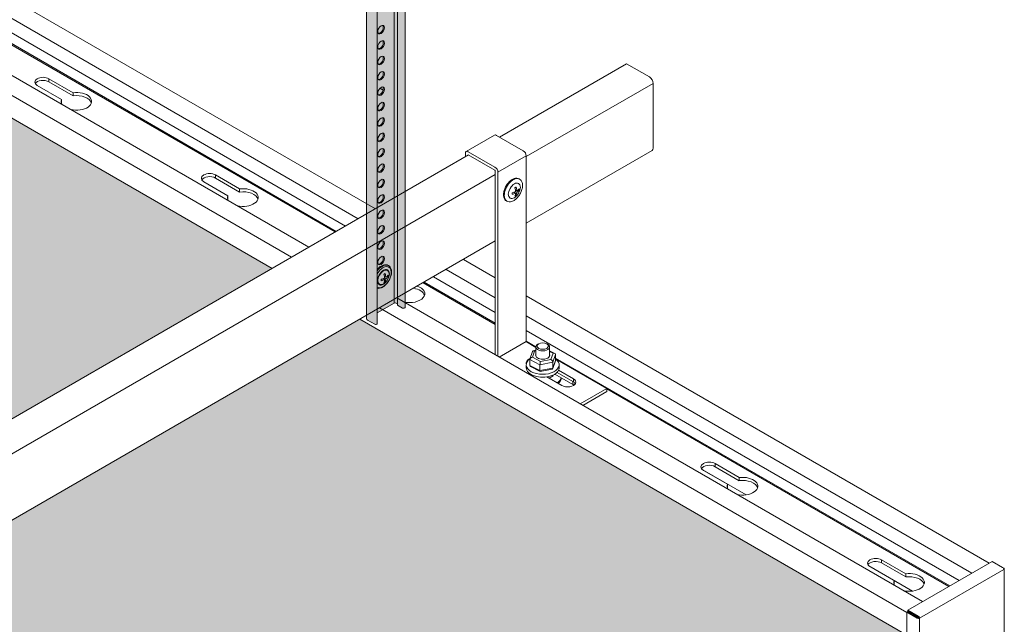
# Model space of a CAD drawing. Units: millimetres. Extents: x 49655 to 63445, y 18278 to 21696.
# Drawn here: x 63027 to 63445, y 19714 to 19970 of the extents above; entities that cross this region are included whole.
import ezdxf

# ---------------------------------------------------------------- set-up
doc = ezdxf.new("R2010")
doc.units = ezdxf.units.MM
doc.header["$LTSCALE"] = 25
doc.header["$MEASUREMENT"] = 0
doc.layers.get('0').update_dxf_attribs({"linetype": 'CONTINUOUS', "lineweight": 15})
doc.layers.add('Construction', color=252, linetype='CONTINUOUS', lineweight=15, plot=False)
for name, color, linetype, lineweight in [('GRID', 1, 'CONTINUOUS', 15), ('Hatch', 253, 'CONTINUOUS', 0), ('SUSPENSION', 1, 'CONTINUOUS', 15)]:
    doc.layers.add(name, color=color, linetype=linetype, lineweight=lineweight)

# ---------------------------------------------------------------- blocks, each defined once
blk = doc.blocks.new('emac iso')
at = {"layer": 'Hatch', "linetype": 'Continuous', "true_color": 0xffffff}
h = blk.add_hatch(color=7, dxfattribs=at)
h.dxf.hatch_style = 1
edge = h.paths.add_edge_path(flags=17)
edge.add_line((4.97, -10.9), (4.97, 204.66))
edge.add_spline(control_points=[(4.97, 204.66), (4.97, 207.39), (4.97, 210.11), (4.97, 215.55), (4.83, 218.19), (5.01, 221.79), (5.09, 222.6), (5.18, 223.43)], knot_values=[0.428933, 0.428933, 0.428933, 0.428933, 0.678289, 0.678289, 0.92865, 0.92865, 1, 1, 1, 1], degree=3, periodic=0)
edge.add_line((5.18, 223.43), (-5.27, 229.46))
edge.add_line((-5.27, 229.46), (-5.3, 229.45))
edge.add_line((-5.3, 229.45), (-5.3, 229.47))
edge.add_line((-5.3, 229.47), (-7.3, 230.63))
edge.add_spline(control_points=[(-7.3, 230.63), (-7.42, 230.7), (-7.55, 230.76), (-7.77, 230.85), (-7.88, 230.88), (-8.08, 230.92), (-8.17, 230.93), (-8.34, 230.92), (-8.41, 230.91), (-8.54, 230.87), (-8.59, 230.85), (-8.65, 230.82)], knot_values=[3.905996, 3.905996, 3.905996, 3.905996, 4.067275, 4.067275, 4.228553, 4.228553, 4.389832, 4.389832, 4.55111, 4.55111, 4.712389, 4.712389, 4.712389, 4.712389], degree=3, periodic=0)
edge.add_ellipse((-6.96, 227.98), major_axis=(-1.65, 2.86), ratio=0.57735, start_angle=1.2029, end_angle=45)
edge.add_line((-9.3, 229.33), (-9.3, 228.51))
edge.add_spline(control_points=[(-9.3, 228.51), (-8.99, 225.6), (-8.55, 222.75), (-7.37, 217.17), (-6.5, 214.46), (-5.47, 210.64), (-5.15, 209.52), (-4.83, 208.4)], knot_values=[0, 0, 0, 0, 0.249218, 0.249218, 0.500284, 0.500284, 0.60674, 0.60674, 0.60674, 0.60674], degree=3, periodic=0)
edge.add_spline(control_points=[(-4.83, 208.4), (-4.08, 205.78), (-3.42, 203.16), (-2.64, 199.02), (-2.4, 197.48), (-2.2, 195.95)], knot_values=[0, 0, 0, 0, 10.007558, 10.007558, 15.996265, 15.996265, 15.996265, 15.996265], degree=3, periodic=0)
edge.add_line((-2.2, 195.94), (-2.2, -15.04))
edge.add_line((-2.2, -15.04), (4.97, -10.9))
edge = h.paths.add_edge_path(flags=17)
edge.add_line((5.82, -10.9), (6.45, -11.26))
edge.add_line((6.45, -11.26), (6.45, 203.8))
edge.add_spline(control_points=[(6.45, 203.8), (6.42, 206.63), (6.43, 209.46), (6.54, 215.11), (6.72, 217.89), (6.82, 221.33), (6.84, 221.89), (6.85, 222.46)], knot_values=[0.451543, 0.451543, 0.451543, 0.451543, 0.700899, 0.700899, 0.95126, 0.95126, 1, 1, 1, 1], degree=3, periodic=0)
edge.add_line((6.85, 222.46), (5.18, 223.43))
edge.add_spline(control_points=[(5.18, 223.43), (5.09, 222.6), (5.01, 221.79), (4.83, 218.19), (4.97, 215.55), (4.97, 210.11), (4.97, 207.39), (4.97, 204.66)], knot_values=[0.428933, 0.428933, 0.428933, 0.428933, 0.500284, 0.500284, 0.750644, 0.750644, 1, 1, 1, 1], degree=3, periodic=0)
edge.add_line((4.97, 204.66), (4.97, -10.9))
edge.add_ellipse((5.4, -11.14), major_axis=(-0.6, 0), ratio=0.57735, start_angle=225, end_angle=315, ccw=False)
edge = h.paths.add_edge_path(flags=17)
edge.add_ellipse((9.07, -12.77), major_axis=(-0.605, 0), ratio=0.57735, start_angle=45, end_angle=180)
edge.add_line((9.67, -12.77), (9.67, 202.77))
edge.add_spline(control_points=[(9.67, 202.77), (9.73, 203.62), (9.78, 204.48), (10.02, 208.69), (10.17, 212.09), (10.39, 217.15), (10.44, 218.76), (10.47, 220.38)], knot_values=[21.217014, 21.217014, 21.217014, 21.217014, 24.098205, 24.098205, 35.412844, 35.412844, 40.68419, 40.68419, 40.68419, 40.68419], degree=3, periodic=0)
edge.add_line((10.47, 220.38), (6.85, 222.46))
edge.add_spline(control_points=[(6.85, 222.46), (6.84, 221.89), (6.82, 221.33), (6.72, 217.89), (6.54, 215.11), (6.43, 209.46), (6.42, 206.63), (6.45, 203.8)], knot_values=[0.451543, 0.451543, 0.451543, 0.451543, 0.500284, 0.500284, 0.750644, 0.750644, 1, 1, 1, 1], degree=3, periodic=0)
edge.add_line((6.45, 203.8), (6.45, -11.76))
edge.add_line((6.45, -11.76), (8.64, -13.02))
edge = h.paths.add_edge_path()
edge.add_ellipse((-2.8, -19.63), major_axis=(-0.605, 0), ratio=0.57735, start_angle=45, end_angle=180)
edge.add_line((-2.2, -19.63), (-2.2, 195.94))
edge.add_spline(control_points=[(-2.2, 195.95), (-2.4, 197.48), (-2.64, 199.02), (-3.42, 203.16), (-4.08, 205.78), (-4.83, 208.4)], knot_values=[0, 0, 0, 0, 5.988706, 5.988706, 15.996265, 15.996265, 15.996265, 15.996265], degree=3, periodic=0)
edge.add_spline(control_points=[(-4.83, 208.4), (-5.15, 209.52), (-5.47, 210.64), (-6.5, 214.46), (-7.37, 217.17), (-8.55, 222.75), (-8.99, 225.6), (-9.3, 228.51)], knot_values=[0, 0, 0, 0, 0.106456, 0.106456, 0.357522, 0.357522, 0.60674, 0.60674, 0.60674, 0.60674], degree=3, periodic=0)
edge.add_line((-9.3, 228.51), (-9.3, 229.52))
edge.add_ellipse((-6.96, 227.98), major_axis=(-1.65, 2.86), ratio=0.57735, start_angle=1.2029, end_angle=45, ccw=False)
edge.add_spline(control_points=[(-8.65, 230.82), (-8.59, 230.85), (-8.54, 230.87), (-8.41, 230.91), (-8.34, 230.92), (-8.17, 230.93), (-8.08, 230.92), (-7.88, 230.88), (-7.77, 230.85), (-7.55, 230.76), (-7.42, 230.7), (-7.3, 230.63)], knot_values=[3.905996, 3.905996, 3.905996, 3.905996, 4.067275, 4.067275, 4.228553, 4.228553, 4.389832, 4.389832, 4.55111, 4.55111, 4.712389, 4.712389, 4.712389, 4.712389], degree=3, periodic=0)
edge.add_line((-7.3, 230.63), (15.73, 217.34))
edge.add_ellipse((16.16, 217.84), major_axis=(0.325, 0.563), ratio=0.57735, start_angle=45, end_angle=180, ccw=False)
edge.add_line((16.16, 218.37), (-6.98, 231.73))
edge.add_ellipse((-6.98, 227.97), major_axis=(-2.3, 3.98), ratio=0.57735, start_angle=315, end_angle=360)
edge.add_spline(control_points=[(-9.28, 231.95), (-9.43, 231.86), (-9.57, 231.75), (-9.82, 231.5), (-9.93, 231.36), (-10.12, 231.05), (-10.19, 230.88), (-10.31, 230.53), (-10.35, 230.35), (-10.41, 229.98), (-10.42, 229.78), (-10.42, 229.58)], knot_values=[3.141593, 3.141593, 3.141593, 3.141593, 3.298672, 3.298672, 3.455752, 3.455752, 3.612832, 3.612832, 3.769911, 3.769911, 3.926991, 3.926991, 3.926991, 3.926991], degree=3, periodic=0)
edge.add_line((-10.42, 229.58), (-10.42, 228.77))
edge.add_spline(control_points=[(-10.42, 228.77), (-10.37, 228.28), (-10.32, 227.82), (-9.83, 223.55), (-9.16, 219.83), (-7.73, 214.41), (-7.22, 212.57), (-6.71, 210.76)], knot_values=[3.148014, 3.148014, 3.148014, 3.148014, 4.738636, 4.738636, 17.866063, 17.866063, 24.720627, 24.720627, 24.720627, 24.720627], degree=3, periodic=0)
edge.add_spline(control_points=[(-6.71, 210.76), (-6.7, 209.25), (-6.72, 207.72), (-6.69, 203.47), (-6.69, 200.77), (-6.71, 198.05)], knot_values=[0, 0, 0, 0, 5.514877, 5.514877, 15.515034, 15.515034, 15.515034, 15.515034], degree=3, periodic=0)
edge.add_line((-6.71, 198.05), (-6.71, -17.51))
edge.add_ellipse((-5.22, -17.51), major_axis=(1.5, 0), ratio=0.57735, start_angle=180, end_angle=225)
edge.add_line((-6.27, -18.12), (-3.23, -19.88))
at = {"layer": 'SUSPENSION', "linetype": 'Continuous', "lineweight": 0, "extrusion": (3.66517e-16, 0.816497, 0.57735)}
for p, q in [((4.97, -10.9), (4.97, 204.66)), ((6.45, 203.8), (6.45, -11.76)), ((9.67, 202.77), (9.67, -12.77)), ((-6.71, 198.05), (-6.71, -17.51)), ((-2.2, 195.93), (-2.2, -19.63)), ((-2.2, -15.04), (4.97, -10.9)), ((5.82, -10.9), (6.45, -11.26)), ((6.45, -11.76), (8.64, -13.02)), ((-6.27, -18.12), (-3.23, -19.88))]:
    blk.add_line(p, q, dxfattribs=at)
at = {"layer": 'SUSPENSION', "linetype": 'Continuous', "lineweight": 0, "extrusion": (1.66533e-16, 0.816497, 0.57735)}
for p, q in [((-1.01, 80.27), (0.37, 79.48)), ((-0.35, 19.34), (-1.58, 18.63)), ((2.51, 5.09), (2.66, 5)), ((1.52, 0.04), (0.91, 0.39)), ((2.46, 0.3), (2.1, 0.51)), ((0.99, -0.87), (0.39, -0.53)), ((1.23, -1.82), (0.87, -1.61)), ((1.52, -0.57), (0.99, -0.27))]:
    blk.add_line(p, q, dxfattribs=at)
at = {"layer": 'SUSPENSION', "linetype": 'Continuous', "lineweight": 0}
for centre, major_axis in [((-0.54, 105.13), (-1, -1.73)), ((-0.54, 98.6), (-1, -1.73)), ((-0.54, 92.06), (-1, -1.73)), ((-0.54, 85.53), (-1, -1.73)), ((-0.54, 79), (-1, -1.73)), ((-0.54, 72.47), (-1, -1.73)), ((-0.54, 65.94), (-1, -1.73)), ((-0.54, 59.4), (-1, -1.73)), ((-0.54, 52.87), (-1, -1.73)), ((-0.54, 46.34), (-1, -1.73)), ((-0.54, 39.81), (-1, -1.73)), ((-0.54, 33.28), (-1, -1.73)), ((-0.54, 26.74), (-1, -1.73)), ((-0.54, 20.21), (-1, -1.73)), ((-0.54, 13.68), (-1, -1.73)), ((-0.54, 7.15), (-1, -1.73)), ((0.44, 0.05), (-1.81, -3.13)), ((0.5, 0.02), (-1.7, -2.95))]:
    blk.add_ellipse(centre, major_axis=major_axis, ratio=0.57735, dxfattribs=at)
for centre, major_axis, start_param, end_param in [((-0.97, 105.37), (1, 1.73), 3.355349, 6.069429), ((-0.97, 98.84), (1, 1.73), 3.355349, 6.069429), ((-0.97, 92.31), (1, 1.73), 3.355349, 6.069429), ((-0.97, 85.78), (1, 1.73), 3.355349, 6.069429), ((-0.97, 79.25), (1, 1.73), 3.355349, 6.069429), ((-0.97, 72.71), (1, 1.73), 3.355349, 6.069429), ((-0.97, 66.18), (1, 1.73), 3.355349, 6.069429), ((-0.97, 59.65), (1, 1.73), 3.355349, 6.069429), ((-0.97, 53.12), (1, 1.73), 3.355349, 6.069429), ((-0.97, 46.59), (1, 1.73), 3.355349, 6.069429), ((-0.97, 40.05), (1, 1.73), 3.355349, 6.069429), ((-0.97, 33.52), (1, 1.73), 3.355349, 6.069429), ((-0.97, 26.99), (1, 1.73), 3.355349, 6.069429), ((-0.97, 20.46), (1, 1.73), 3.355349, 6.069429), ((-0.97, 13.93), (1, 1.73), 3.355349, 6.069429), ((-0.97, 7.39), (1, 1.73), 3.355349, 6.069429), ((-0.19, 0.41), (-2.7, -4.68), 3.141593, 4.481753), ((-0.04, 0.33), (-2.7, -4.68), 3.141593, 4.52852), ((0.31, 0.12), (-2.48, -4.3), 2.356194, 4.724039), ((0.31, 0.12), (-2.48, -4.3), 6.271536, 8.63938), ((5.4, -11.14), (-0.6, 0), 3.926991, 5.497787), ((9.07, -12.77), (-0.605, 0), 0.785398, 3.141593), ((-5.22, -17.51), (1.5, 0), 3.141593, 3.926991), ((-2.8, -19.63), (-0.605, 0), 0.785398, 3.141593)]:
    blk.add_ellipse(centre, major_axis=major_axis, ratio=0.57735, start_param=start_param, end_param=end_param, dxfattribs=at)
for points, knots in [([(2.51, 5.09), (2.22, 5.26), (1.89, 5.35), (1.18, 5.41), (0.79, 5.35), (-0.02, 5.09), (-0.44, 4.87), (-1.28, 4.28), (-1.68, 3.91), (-2.1, 3.44), (-2.15, 3.38), (-2.2, 3.33)], [0.785398, 0.785398, 0.785398, 0.785398, 1.057703, 1.057703, 1.352695, 1.352695, 1.680883, 1.680883, 2.016705, 2.016705, 2.060009, 2.060009, 2.060009, 2.060009]), ([(-2.2, -4.57), (-2.06, -4.61), (-1.92, -4.63), (-1.4, -4.67), (-1.02, -4.61), (-0.21, -4.35), (0.22, -4.13), (1.05, -3.54), (1.46, -3.17), (2.2, -2.33), (2.54, -1.86), (3.12, -0.87), (3.36, -0.34), (3.72, 0.71), (3.84, 1.25), (3.95, 2.27), (3.93, 2.77), (3.75, 3.66), (3.58, 4.06), (3.15, 4.64), (2.93, 4.85), (2.66, 5)], [4.084702, 4.084702, 4.084702, 4.084702, 4.199296, 4.199296, 4.494287, 4.494287, 4.822476, 4.822476, 5.158298, 5.158298, 5.491778, 5.491778, 5.823981, 5.823981, 6.157367, 6.157367, 6.493145, 6.493145, 6.821855, 6.821855, 7.068583, 7.068583, 7.068583, 7.068583]), ([(0.71, 1.31), (0.8, 1.36), (0.89, 1.41), (1.06, 1.51), (1.15, 1.56), (1.23, 1.61)], [1.71515407, 1.71515407, 1.71515407, 1.71515407, 1.75134658, 1.75134658, 1.7875391, 1.7875391, 1.7875391, 1.7875391]), ([(2.46, 0.91), (2.46, 0.8), (2.46, 0.7), (2.46, 0.5), (2.46, 0.4), (2.46, 0.3)], [1.71515407, 1.71515407, 1.71515407, 1.71515407, 1.75134658, 1.75134658, 1.7875391, 1.7875391, 1.7875391, 1.7875391]), ([(-0.52, -1.42), (-0.51, -1.32), (-0.51, -1.22), (-0.51, -1.02), (-0.51, -0.92), (-0.52, -0.81)], [1.71515407, 1.71515407, 1.71515407, 1.71515407, 1.75134658, 1.75134658, 1.7875391, 1.7875391, 1.7875391, 1.7875391]), ([(1.23, -1.82), (1.15, -1.88), (1.06, -1.93), (0.89, -2.03), (0.8, -2.08), (0.71, -2.12)], [1.71515407, 1.71515407, 1.71515407, 1.71515407, 1.75134658, 1.75134658, 1.7875391, 1.7875391, 1.7875391, 1.7875391])]:
    blk.add_open_spline(points, degree=3, knots=knots, dxfattribs=at)
for points in [[(0.99, -0.27), (0.96, 0.22), (0.85, 0.78), (0.71, 1.31)], [(1.23, 1.61), (1.38, 1.08), (1.48, 0.53), (1.52, 0.04)], [(1.52, 0.04), (1.89, 0.29), (2.22, 0.6), (2.46, 0.91)], [(2.46, 0.3), (2.22, -0.01), (1.89, -0.32), (1.52, -0.57)], [(-0.52, -0.81), (0.02, -0.67), (0.55, -0.48), (0.99, -0.27)], [(0.99, -0.87), (0.55, -1.09), (0.02, -1.28), (-0.52, -1.42)], [(0.71, -2.12), (0.85, -1.77), (0.96, -1.32), (0.99, -0.87)], [(1.52, -0.57), (1.48, -1.02), (1.38, -1.46), (1.23, -1.82)]]:
    blk.add_open_spline(points, degree=3, dxfattribs=at)

msp = doc.modelspace()

# ---------------------------------------------------------------- hatches: boundary and pattern name
at = {"layer": 'Hatch', "linetype": 'Continuous'}
h = msp.add_hatch(dxfattribs=at)
h.set_pattern_fill('HEX', color=256, scale=40, style=0)
h.set_pattern_definition([(0, (15285.287, -4505.091), (0, 8.660254), [5, -10]), (120, (15285.287, -4505.091), (-7.5, -4.330127), [5, -10]), (60, (15290.287, -4505.091), (-7.5, 4.330127), [5, -10])])
h.paths.add_polyline_path([(63171.82, 19843.09), (62907.37, 19690.41), (63403.99, 19403.68), (63403.99, 19709.05)])
h.paths.add_polyline_path([(62870.09, 19711.93), (63134.55, 19864.61), (62560.66, 20195.95), (62560.66, 19890.58)])

# ---------------------------------------------------------------- linework, layer by layer
at = {"color": 0, "linetype": 'Continuous', "lineweight": 0, "extrusion": (1.66533e-16, 0.816497, 0.57735)}
for p, q in [((62595.29, 20226.65), (63178.45, 19889.96)), ((63171.1, 19885.72), (62588.41, 20222.13)), ((63150.17, 19873.63), (62567, 20210.32)), ((63142.82, 19869.39), (62560.13, 20205.8)), ((62774.24, 20108.64), (63165.73, 19882.61)), ((62770.69, 20105.61), (63161.33, 19880.07)), ((63161.79, 19880.34), (62771.15, 20105.87)), ((63284.97, 19951.46), (63231.1, 19920.36)), ((63294.73, 19945.83), (63284.97, 19951.46)), ((63039.76, 19945.1), (63039.76, 19943.79)), ((63039.76, 19945.1), (63050.03, 19939.17)), ((63045.08, 19936.31), (63034.81, 19942.24)), ((63050.03, 19937.86), (63039.76, 19943.79)), ((63296.29, 19943.13), (63242.42, 19912.03)), ((63296.29, 19915.7), (63296.29, 19943.13)), ((63050.03, 19939.17), (63050.03, 19937.86)), ((63045.08, 19936.31), (63045.08, 19935)), ((63228.99, 19921.16), (63216.97, 19914.22)), ((63229.86, 19921.07), (63241.18, 19914.54)), ((63217.95, 19912.76), (62806.84, 19675.41)), ((63216.61, 19913.41), (63216.61, 19911.99)), ((63217.74, 19912.64), (63217.74, 19912.76)), ((63229.16, 19907.6), (63217.84, 19914.13)), ((63217.84, 19912.82), (63229.16, 19906.29)), ((63242.42, 19912.39), (63230.39, 19905.45)), ((63295.83, 19914.69), (63242.42, 19883.85)), ((63242.42, 19912.39), (63242.42, 19833.6)), ((63229.26, 19904.43), (62818.15, 19667.08)), ((63110.47, 19904.27), (63110.47, 19902.96)), ((63110.47, 19904.27), (63120.74, 19898.34)), ((63229.26, 19906.11), (63229.26, 19827.96)), ((63230.39, 19905.45), (63230.39, 19827.31)), ((63115.79, 19895.48), (63105.52, 19901.41)), ((63120.74, 19897.03), (63110.47, 19902.96)), ((63239.46, 19902.58), (63239.61, 19902.49)), ((63115.79, 19895.48), (63115.79, 19894.18)), ((63120.74, 19898.34), (63120.74, 19897.03)), ((63237.94, 19896.61), (63237.33, 19896.96)), ((63238.18, 19895.67), (63237.82, 19895.88)), ((63238.46, 19897.53), (63237.86, 19897.87)), ((63238.46, 19896.92), (63237.94, 19897.22)), ((63239.4, 19897.79), (63239.04, 19898)), ((63234.06, 19893.22), (63234.21, 19893.14)), ((63229.26, 19876.26), (62818.15, 19638.9)), ((63215.73, 19868.44), (63229.26, 19860.62)), ((63229.26, 19852.14), (63208.38, 19864.2)), ((63198.6, 19858.55), (63229.26, 19840.85)), ((63229.26, 19841.38), (63199.06, 19858.82)), ((63203, 19861.09), (63229.26, 19845.93)), ((63410.67, 19723.23), (63187.44, 19852.11)), ((63242.42, 19853.03), (63438.95, 19739.56)), ((63403.99, 19718.6), (63180.09, 19847.87)), ((63431.6, 19735.32), (63242.42, 19844.54)), ((63242.42, 19838.34), (63426.23, 19732.21)), ((63230.96, 19826.99), (63242.42, 19833.6)), ((63246.53, 19831.41), (63242.42, 19833.79)), ((63242.52, 19833.42), (63246.52, 19831.11)), ((63247.72, 19832.66), (63247.37, 19832.46)), ((63251.11, 19832.66), (63251.47, 19832.46)), ((63245.13, 19829.4), (63243.98, 19826.16)), ((63245.04, 19826.96), (63245.96, 19829.57)), ((63246.52, 19829.88), (63245.44, 19829.68)), ((63245.96, 19829.57), (63246.52, 19829.68)), ((63246.52, 19827.36), (63246.52, 19831.28)), ((63252.32, 19827.36), (63252.32, 19831.28)), ((63254.55, 19828.57), (63252.32, 19829.71)), ((63252.32, 19829.41), (63253.8, 19828.65)), ((63253.8, 19828.65), (63252.87, 19826.04)), ((63253.74, 19824.78), (63254.89, 19828.05)), ((63254.89, 19825.6), (63254.89, 19828.05)), ((63243.94, 19825.93), (63248.26, 19823.72)), ((63243.94, 19823.48), (63243.94, 19825.93)), ((63248.49, 19825.19), (63245.04, 19826.96)), ((63248.26, 19823.72), (63253.74, 19824.78)), ((63252.87, 19826.04), (63248.49, 19825.19)), ((63254.85, 19825.37), (63253.71, 19822.12)), ((63254.89, 19825.6), (63253.74, 19822.33)), ((63253.74, 19822.33), (63253.74, 19824.78)), ((63422.29, 19729.94), (63254.89, 19826.58)), ((63254.89, 19826.28), (63276.64, 19813.72)), ((63242.42, 19822.5), (63242.42, 19823.72)), ((63248.26, 19821.27), (63243.94, 19823.48)), ((63248.34, 19820.88), (63244.28, 19822.96)), ((63248.26, 19821.27), (63248.26, 19823.72)), ((63253.74, 19822.33), (63248.26, 19821.27)), ((63253.39, 19821.85), (63248.36, 19820.88)), ((63262.16, 19815.39), (63254.57, 19819.77)), ((63262.5, 19816.5), (63255.52, 19820.52)), ((63255.52, 19820.52), (63262.16, 19816.69)), ((63256.18, 19821.45), (63262.5, 19817.8)), ((63256.42, 19822.5), (63256.42, 19823.72)), ((63257.55, 19814.95), (63251.23, 19818.59)), ((63253.86, 19819.02), (63252.17, 19818.05)), ((63253.86, 19819.02), (63253.86, 19819.38)), ((63262.16, 19816.69), (63262.16, 19815.39)), ((63262.5, 19817.8), (63262.5, 19816.5)), ((63276.64, 19813.72), (63265.29, 19807.17)), ((63266.42, 19806.51), (63276.64, 19812.41)), ((63276.64, 19812.41), (63276.64, 19813.72)), ((63276.64, 19813.5), (63421.83, 19729.67)), ((63317.13, 19779.32), (63335.78, 19768.55)), ((63335.78, 19768.55), (63317.13, 19779.32)), ((63327.92, 19773.01), (63317.65, 19778.94)), ((63322.6, 19781.8), (63322.6, 19780.49)), ((63322.6, 19781.8), (63332.87, 19775.87)), ((63332.87, 19774.56), (63322.6, 19780.49)), ((63332.87, 19775.87), (63332.87, 19774.56)), ((63327.92, 19773.01), (63327.92, 19771.7)), ((63393.31, 19740.97), (63393.31, 19739.66)), ((63393.31, 19740.97), (63403.58, 19735.04)), ((63404.46, 19719.65), (63440.28, 19740.33)), ((63440.28, 19740.33), (63444.7, 19737.78)), ((63387.85, 19738.49), (63406.49, 19727.73)), ((63406.49, 19727.73), (63387.85, 19738.49)), ((63398.63, 19732.18), (63388.36, 19738.11)), ((63403.58, 19733.74), (63393.31, 19739.66)), ((63445.18, 19736.83), (63409.47, 19716.21)), ((63445.18, 19737.5), (63444.7, 19737.78)), ((63445.4, 19410.09), (63445.4, 19737.17)), ((63398.63, 19732.18), (63398.63, 19730.88)), ((63403.58, 19735.04), (63403.58, 19733.74)), ((63404.46, 19719.16), (63404.46, 19719.65)), ((63408.88, 19717.1), (63404.46, 19719.65)), ((63404.41, 19719.07), (63403.99, 19718.83)), ((63403.99, 19391.69), (63403.99, 19718.83)), ((63403.99, 19718.83), (63408.41, 19716.28)), ((63408.83, 19716.52), (63404.41, 19719.07)), ((63408.88, 19716.61), (63404.46, 19719.16)), ((63409.05, 19716.46), (63409.47, 19716.21)), ((63409.47, 19716.21), (63409.47, 19389.2))]:
    msp.add_line(p, q, dxfattribs=at)
at = {"color": 0, "linetype": 'Continuous', "lineweight": 0}
for centre, major_axis, ratio, start_param, end_param in [((63037.28, 19943.67), (-3.5, 0), 0.57735, 3.926991, 7.068583), ((63294.73, 19944.03), (1.1, -1.91), 0.57735, 0.785398, 2.356194), ((63037.28, 19942.36), (3.5, 0), 0.57735, 0.785398, 2.812432), ((63051.43, 19935.5), (6.5, 0), 0.57735, 4.338835, 8.070769), ((63051.43, 19934.19), (6.5, 0), 0.57735, 0.174948, 1.787584), ((63051.43, 19935.5), (6.5, 0), 0.57735, 2.924805, 3.515147), ((63051.43, 19934.19), (6.5, 0), 0.57735, 2.924805, 2.966645), ((63229.86, 19919.64), (-0.87, 1.52), 0.57735, 5.497787, 6.283185), ((63217.84, 19912.7), (-0.87, 1.52), 0.57735, 5.497787, 7.068583), ((63217.84, 19912.7), (-0.075, 0.13), 0.57735, 5.497787, 7.068583), ((63241.18, 19913.11), (-0.87, 1.52), 0.57735, 3.926991, 5.497787), ((63294.73, 19916.59), (-1.1, 1.91), 0.57735, 3.141593, 3.926991), ((63229.16, 19906.17), (-0.87, 1.52), 0.57735, 3.926991, 5.497787), ((63107.99, 19902.84), (-3.5, 0), 0.57735, 3.926991, 7.068583), ((63107.99, 19901.53), (3.5, 0), 0.57735, 0.785398, 2.812432), ((63229.16, 19906.17), (-0.075, 0.13), 0.57735, 3.926991, 5.497787), ((63236.91, 19897.82), (2.7, 4.68), 0.57735, 0, 2.356194), ((63122.14, 19894.68), (6.5, 0), 0.57735, 2.924805, 3.515147), ((63122.14, 19894.68), (6.5, 0), 0.57735, 4.338835, 8.070769), ((63122.14, 19893.37), (6.5, 0), 0.57735, 0.174948, 1.787584), ((63236.91, 19897.82), (2.7, 4.68), 0.57735, 2.356194, 3.141593), ((63122.14, 19893.37), (6.5, 0), 0.57735, 2.924805, 2.966645), ((63192.85, 19853.85), (6.5, 0), 0.57735, 4.338835, 7.331403), ((63192.85, 19852.55), (6.5, 0), 0.57735, 0.174948, 1.315891), ((63242.52, 19833.54), (0.075, -0.13), 0.57735, 3.926991, 5.497787), ((63249.42, 19831.28), (2.9, 0), 0.57735, 2.356194, 7.068583), ((63245.96, 19828.76), (-0.712, 0.827), 0.592689, 5.315081, 6.610639), ((63249.42, 19827.81), (3, 0), 0.57735, 2.882671, 4.48417), ((63249.42, 19827.81), (3, 0), 0.57735, 4.48417, 6.542107), ((63253.8, 19827.83), (1.06, 0.42), 0.692281, 6.013812, 7.584608), ((63249.42, 19823.72), (-7, 0), 0.57735, 5.589843, 10.097304), ((63245.88, 19824.54), (3.5, 0), 0.57735, 2.177939, 3.344234), ((63245.04, 19826.14), (-1.06, -0.42), 0.692281, 4.443016, 6.013812), ((63248.49, 19824.38), (-0.15, -1.05), 0.168889, 3.840324, 5.41112), ((63252.87, 19825.22), (0.712, -0.827), 0.592689, 0.602692, 2.173488), ((63253.8, 19825.38), (-1.06, -0.42), 0.692281, 2.59698, 2.872219), ((63249.42, 19822.5), (-7, 0), 0.57735, 0, 3.141593), ((63245.04, 19823.69), (1.06, 0.42), 0.692281, 2.872219, 3.686205), ((63248.49, 19821.93), (0.15, 1.05), 0.168889, 2.269527, 3.199673), ((63252.87, 19822.77), (0.712, -0.827), 0.592689, 5.955732, 6.885877), ((63249.42, 19819.03), (8, 0), 0.57735, 5.591675, 6.102772), ((63249.42, 19818.37), (8, 0), 0.57735, 5.69277, 6.230313), ((63260.02, 19816.37), (-3.5, 0), 0.57735, 0.785398, 3.926991), ((63263.56, 19811.72), (6.5, 0), 0.57735, 1.633821, 1.787584), ((63260.02, 19815.07), (3.5, 0), 0.57735, 0.329161, 0.785398), ((63320.13, 19780.37), (-3.5, 0), 0.57735, 3.926991, 7.068583), ((63320.13, 19779.06), (3.5, 0), 0.57735, 0.785398, 2.812432), ((63334.27, 19772.2), (6.5, 0), 0.57735, 4.338835, 8.070769), ((63334.27, 19770.9), (6.5, 0), 0.57735, 0.174948, 1.787584), ((63334.27, 19772.2), (6.5, 0), 0.57735, 2.924805, 3.515147), ((63334.27, 19770.9), (6.5, 0), 0.57735, 2.924805, 2.966645), ((63390.84, 19739.54), (-3.5, 0), 0.57735, 3.926991, 7.068583), ((63390.84, 19738.24), (3.5, 0), 0.57735, 0.785398, 2.812432), ((63404.98, 19731.38), (6.5, 0), 0.57735, 2.924805, 3.515147), ((63404.98, 19731.38), (6.5, 0), 0.57735, 4.338835, 8.070769), ((63404.98, 19730.07), (6.5, 0), 0.57735, 0.174948, 1.787584), ((63404.98, 19730.07), (6.5, 0), 0.57735, 2.924805, 2.966645)]:
    msp.add_ellipse(centre, major_axis=major_axis, ratio=ratio, start_param=start_param, end_param=end_param, dxfattribs=at)
for centre, major_axis in [((63237.38, 19897.54), (1.81, 3.13)), ((63249.42, 19831.68), (2.4, 0))]:
    msp.add_ellipse(centre, major_axis=major_axis, ratio=0.57735, dxfattribs=at)
for points, knots in [([(63239.46, 19902.58), (63239.17, 19902.75), (63238.84, 19902.84), (63238.12, 19902.89), (63237.74, 19902.84), (63236.93, 19902.58), (63236.5, 19902.36), (63235.67, 19901.77), (63235.26, 19901.4), (63234.52, 19900.56), (63234.18, 19900.09), (63233.6, 19899.1), (63233.36, 19898.57), (63233, 19897.51), (63232.88, 19896.98), (63232.77, 19895.95), (63232.79, 19895.46), (63232.97, 19894.57), (63233.14, 19894.17), (63233.57, 19893.59), (63233.8, 19893.38), (63234.06, 19893.22)], [0.785398, 0.785398, 0.785398, 0.785398, 1.057703, 1.057703, 1.352695, 1.352695, 1.680883, 1.680883, 2.016705, 2.016705, 2.350185, 2.350185, 2.682388, 2.682388, 3.015775, 3.015775, 3.351553, 3.351553, 3.680262, 3.680262, 3.926991, 3.926991, 3.926991, 3.926991]), ([(63234.21, 19893.14), (63234.5, 19892.97), (63234.83, 19892.87), (63235.54, 19892.82), (63235.93, 19892.88), (63236.74, 19893.14), (63237.17, 19893.36), (63238, 19893.95), (63238.4, 19894.32), (63239.15, 19895.16), (63239.49, 19895.63), (63240.06, 19896.62), (63240.31, 19897.14), (63240.67, 19898.2), (63240.79, 19898.73), (63240.9, 19899.76), (63240.88, 19900.26), (63240.7, 19901.15), (63240.53, 19901.55), (63240.1, 19902.13), (63239.87, 19902.34), (63239.61, 19902.49)], [3.926991, 3.926991, 3.926991, 3.926991, 4.199296, 4.199296, 4.494287, 4.494287, 4.822476, 4.822476, 5.158298, 5.158298, 5.491778, 5.491778, 5.823981, 5.823981, 6.157367, 6.157367, 6.493145, 6.493145, 6.821855, 6.821855, 7.068583, 7.068583, 7.068583, 7.068583]), ([(63237.65, 19898.8), (63237.75, 19898.85), (63237.84, 19898.9), (63238.01, 19899), (63238.09, 19899.05), (63238.18, 19899.1)], [1.71515407, 1.71515407, 1.71515407, 1.71515407, 1.75134658, 1.75134658, 1.7875391, 1.7875391, 1.7875391, 1.7875391]), ([(63236.43, 19896.07), (63236.43, 19896.17), (63236.44, 19896.27), (63236.44, 19896.47), (63236.43, 19896.57), (63236.43, 19896.68)], [1.71515407, 1.71515407, 1.71515407, 1.71515407, 1.75134658, 1.75134658, 1.7875391, 1.7875391, 1.7875391, 1.7875391]), ([(63238.18, 19895.67), (63238.09, 19895.61), (63238.01, 19895.56), (63237.84, 19895.46), (63237.75, 19895.41), (63237.65, 19895.36)], [1.71515407, 1.71515407, 1.71515407, 1.71515407, 1.75134658, 1.75134658, 1.7875391, 1.7875391, 1.7875391, 1.7875391]), ([(63239.4, 19898.4), (63239.41, 19898.29), (63239.41, 19898.19), (63239.41, 19897.99), (63239.41, 19897.89), (63239.4, 19897.79)], [1.71515407, 1.71515407, 1.71515407, 1.71515407, 1.75134658, 1.75134658, 1.7875391, 1.7875391, 1.7875391, 1.7875391]), ([(63444.7, 19737.78), (63444.84, 19737.69), (63444.98, 19737.52), (63445.07, 19737.32), (63445.15, 19737.16), (63445.19, 19736.98), (63445.18, 19736.83)], [0, 0, 0, 0, 0.846127, 0.846127, 0.846127, 1.570796, 1.570796, 1.570796, 1.570796]), ([(63445.18, 19736.83), (63445.33, 19736.93), (63445.41, 19737.06), (63445.4, 19737.19), (63445.39, 19737.31), (63445.31, 19737.42), (63445.18, 19737.5)], [0, 0, 0, 0, 0.846127, 0.846127, 0.846127, 1.570796, 1.570796, 1.570796, 1.570796]), ([(63408.41, 19716.28), (63408.56, 19716.18), (63408.77, 19716.12), (63408.98, 19716.11), (63409.17, 19716.11), (63409.34, 19716.15), (63409.47, 19716.21)], [0, 0, 0, 0, 0.846127, 0.846127, 0.846127, 1.570796, 1.570796, 1.570796, 1.570796]), ([(63409.05, 19716.46), (63409, 19716.45), (63408.93, 19716.46), (63408.87, 19716.49), (63408.86, 19716.5), (63408.84, 19716.51), (63408.83, 19716.52)], [0, 0, 0, 0, 1.265256, 1.265256, 1.265256, 1.570796, 1.570796, 1.570796, 1.570796]), ([(63409.47, 19716.21), (63409.46, 19716.38), (63409.38, 19716.58), (63409.26, 19716.75), (63409.16, 19716.9), (63409.02, 19717.03), (63408.88, 19717.1)], [0, 0, 0, 0, 0.846127, 0.846127, 0.846127, 1.570796, 1.570796, 1.570796, 1.570796]), ([(63409.05, 19716.46), (63409.03, 19716.5), (63408.98, 19716.56), (63408.93, 19716.59), (63408.91, 19716.6), (63408.9, 19716.6), (63408.88, 19716.61)], [0, 0, 0, 0, 1.265256, 1.265256, 1.265256, 1.570796, 1.570796, 1.570796, 1.570796])]:
    msp.add_open_spline(points, degree=3, knots=knots, dxfattribs=at)
for points in [[(63238.18, 19899.1), (63238.33, 19898.57), (63238.43, 19898.01), (63238.46, 19897.53)], [(63236.43, 19896.68), (63236.96, 19896.82), (63237.5, 19897.01), (63237.94, 19897.22)], [(63237.94, 19896.61), (63237.5, 19896.4), (63236.96, 19896.21), (63236.43, 19896.07)], [(63237.94, 19897.22), (63237.9, 19897.71), (63237.8, 19898.27), (63237.65, 19898.8)], [(63237.65, 19895.36), (63237.8, 19895.72), (63237.9, 19896.16), (63237.94, 19896.61)], [(63238.46, 19896.92), (63238.43, 19896.47), (63238.33, 19896.03), (63238.18, 19895.67)], [(63238.46, 19897.53), (63238.83, 19897.78), (63239.17, 19898.09), (63239.4, 19898.4)], [(63239.4, 19897.79), (63239.17, 19897.48), (63238.83, 19897.17), (63238.46, 19896.92)]]:
    msp.add_open_spline(points, degree=3, dxfattribs=at)
at = {"layer": 'Construction', "extrusion": (1.66533e-16, 0.816497, 0.57735)}
for p, q in [((63134.55, 19864.61), (62560.66, 20195.95)), ((63403.99, 19709.05), (63171.82, 19843.09))]:
    msp.add_line(p, q, dxfattribs=at)

# ---------------------------------------------------------------- block references
at = {"layer": 'GRID'}
msp.add_blockref('emac iso', (63181.32, 19860.8), dxfattribs=at)

doc.saveas('drawing.dxf')
